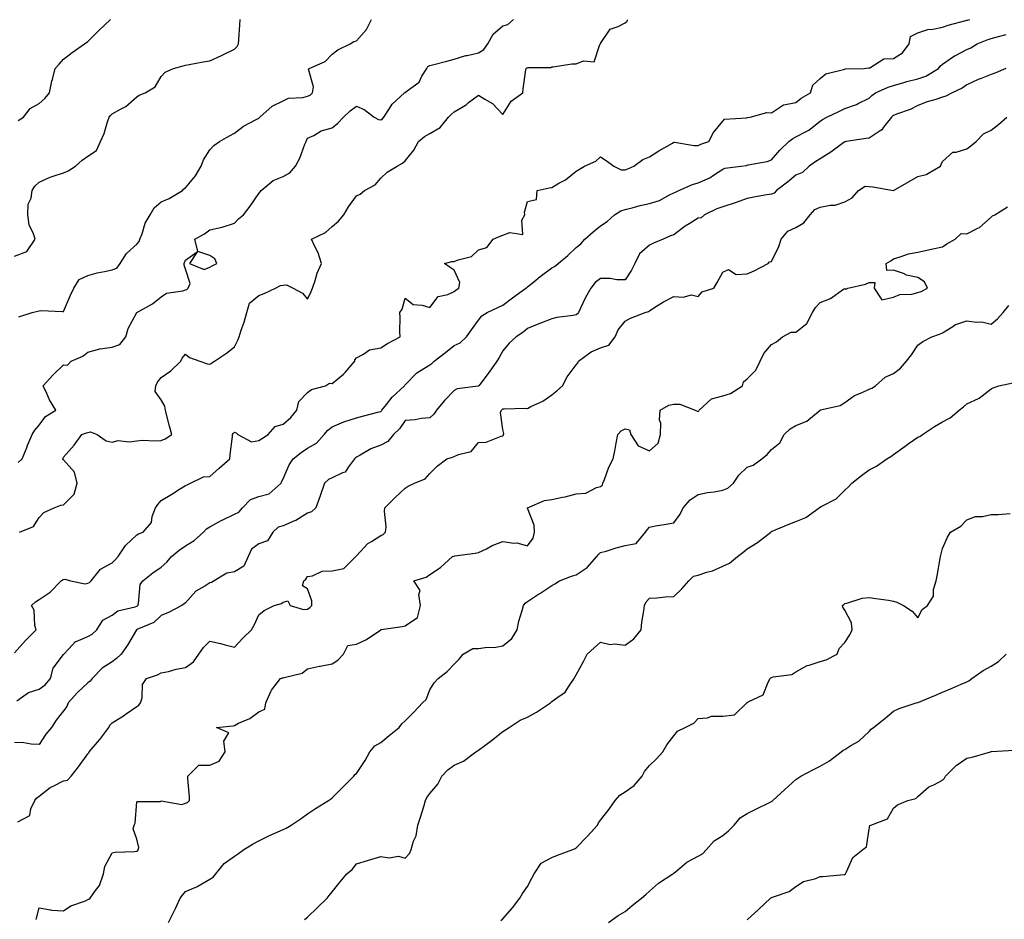
# Model space of a CAD drawing. Units: inches. Extents: x 862883 to 865523, y 7282058 to 7284698.
# Drawn here: x 863150 to 863553, y 7284093 to 7284462 of the extents above; entities that cross this region are included whole.
import ezdxf

# ---------------------------------------------------------------- set-up
doc = ezdxf.new("R2010")
doc.units = ezdxf.units.IN
doc.header["$MEASUREMENT"] = 0
doc.layers.add('Contour_86287282', color=7, linetype='Continuous', true_color=0xc8854a)

msp = doc.modelspace()

# ---------------------------------------------------------------- linework, layer by layer
at = {"layer": 'Contour_86287282'}
for points in [[(863148.05, 7284364.93, 3367), (863153.03, 7284366.94, 3367), (863156.44, 7284371.92, 3367), (863155.83, 7284374.14, 3367), (863153.98, 7284377.85, 3367), (863153.39, 7284381.92, 3367), (863153.65, 7284386.32, 3367), (863154.81, 7284388.68, 3367), (863155.27, 7284391.92, 3367), (863156.35, 7284393.62, 3367), (863158.05, 7284395.34, 3367), (863162.57, 7284397.4, 3367), (863163.85, 7284397.72, 3367), (863168.05, 7284399.17, 3367), (863170.03, 7284399.94, 3367), (863172.94, 7284401.92, 3367), (863175.68, 7284404.28, 3367), (863178.05, 7284405.95, 3367), (863181.63, 7284408.34, 3367), (863183.16, 7284411.92, 3367), (863184.68, 7284415.29, 3367), (863186.12, 7284419.99, 3367), (863186.83, 7284421.92, 3367), (863187.35, 7284422.62, 3367), (863188.05, 7284423.32, 3367), (863191.38, 7284425.25, 3367), (863193.61, 7284426.36, 3367), (863198.05, 7284430.26, 3367), (863199.03, 7284430.93, 3367), (863201.53, 7284431.92, 3367), (863205.65, 7284434.31, 3367), (863208.05, 7284438.55, 3367), (863209.64, 7284440.33, 3367), (863213.13, 7284441.92, 3367), (863217.06, 7284442.92, 3367), (863218.05, 7284443.25, 3367), (863219.59, 7284443.45, 3367), (863225.33, 7284444.64, 3367), (863228.05, 7284444.95, 3367), (863232.78, 7284447.19, 3367), (863233.86, 7284447.73, 3367), (863238.05, 7284449.78, 3367), (863239.14, 7284450.84, 3367), (863239.7, 7284451.92, 3367), (863239.84, 7284453.72, 3367), (863240.23, 7284459.74, 3367), (863240.42, 7284461.92, 3367)], [(863148.05, 7284202.47, 3363), (863152.5, 7284207.47, 3363), (863156.84, 7284211.92, 3363), (863156.37, 7284213.6, 3363), (863156.06, 7284219.93, 3363), (863154.97, 7284221.92, 3363), (863156.59, 7284223.38, 3363), (863158.05, 7284224.38, 3363), (863162.66, 7284227.31, 3363), (863167.15, 7284231.92, 3363), (863167.59, 7284232.38, 3363), (863168.05, 7284232.56, 3363), (863168.71, 7284232.58, 3363), (863170.88, 7284231.92, 3363), (863176.93, 7284230.8, 3363), (863178.05, 7284231.07, 3363), (863178.68, 7284231.3, 3363), (863179.42, 7284231.92, 3363), (863183.21, 7284236.76, 3363), (863188.05, 7284239.4, 3363), (863189.32, 7284240.64, 3363), (863190.42, 7284241.92, 3363), (863193.5, 7284246.47, 3363), (863198.05, 7284250.81, 3363), (863198.78, 7284251.19, 3363), (863200.73, 7284251.92, 3363), (863204.07, 7284255.9, 3363), (863204.4, 7284258.27, 3363), (863205.77, 7284261.92, 3363), (863206.72, 7284263.25, 3363), (863208.05, 7284264.86, 3363), (863212.46, 7284267.52, 3363), (863215.63, 7284269.51, 3363), (863218.05, 7284271, 3363), (863218.67, 7284271.3, 3363), (863220.1, 7284271.92, 3363), (863225.43, 7284274.54, 3363), (863228.05, 7284274.77, 3363), (863231.84, 7284278.13, 3363), (863236.23, 7284281.92, 3363), (863236.3, 7284283.68, 3363), (863237.27, 7284291.14, 3363), (863237.31, 7284291.92, 3363), (863237.58, 7284292.39, 3363), (863238.05, 7284292.85, 3363), (863238.72, 7284292.59, 3363), (863239.51, 7284291.92, 3363), (863245.09, 7284288.96, 3363), (863248.05, 7284289.47, 3363), (863249.53, 7284290.44, 3363), (863251.88, 7284291.92, 3363), (863254.81, 7284295.16, 3363), (863258.05, 7284296.14, 3363), (863261.11, 7284298.86, 3363), (863263.66, 7284301.92, 3363), (863264.49, 7284305.47, 3363), (863268.05, 7284309.11, 3363), (863269.66, 7284310.31, 3363), (863275.33, 7284311.92, 3363), (863277.04, 7284312.94, 3363), (863278.05, 7284312.82, 3363), (863282.79, 7284316.66, 3363), (863283.08, 7284316.89, 3363), (863283.43, 7284317.3, 3363), (863287.42, 7284321.92, 3363), (863287.44, 7284322.53, 3363), (863288.05, 7284323.38, 3363), (863290.9, 7284324.77, 3363), (863293.41, 7284326.56, 3363), (863298.05, 7284327.43, 3363), (863300.71, 7284329.25, 3363), (863305.92, 7284331.92, 3363), (863305.81, 7284334.17, 3363), (863305.97, 7284339.84, 3363), (863305.84, 7284341.92, 3363), (863306.72, 7284343.25, 3363), (863308.05, 7284347.79, 3363), (863311.32, 7284345.19, 3363), (863315.02, 7284344.95, 3363), (863318.05, 7284343.93, 3363), (863321.47, 7284348.5, 3363), (863325.46, 7284349.33, 3363), (863328.05, 7284350.53, 3363), (863328.83, 7284351.15, 3363), (863329.98, 7284351.92, 3363), (863330.35, 7284354.22, 3363), (863328.05, 7284359.2, 3363), (863326.46, 7284360.33, 3363), (863324.1, 7284361.92, 3363), (863327.17, 7284362.8, 3363), (863328.05, 7284362.82, 3363), (863329.66, 7284363.53, 3363), (863335.11, 7284364.86, 3363), (863338.05, 7284367.6, 3363), (863341.39, 7284368.58, 3363), (863344.06, 7284371.92, 3363), (863346.85, 7284373.12, 3363), (863348.05, 7284373.52, 3363), (863350.85, 7284374.72, 3363), (863356.13, 7284373.83, 3363), (863355.8, 7284379.67, 3363), (863356.96, 7284381.92, 3363), (863356.94, 7284383.03, 3363), (863358.05, 7284387.4, 3363), (863361.79, 7284388.18, 3363), (863362.02, 7284391.92, 3363), (863366.95, 7284393.01, 3363), (863368.05, 7284393.09, 3363), (863370.97, 7284394.84, 3363), (863373.68, 7284396.3, 3363), (863378.05, 7284399.85, 3363), (863379.4, 7284400.57, 3363), (863381.52, 7284401.92, 3363), (863386.13, 7284403.84, 3363), (863388.05, 7284405.67, 3363), (863390.29, 7284404.17, 3363), (863393.42, 7284401.92, 3363), (863396.52, 7284400.4, 3363), (863398.05, 7284400.3, 3363), (863399.19, 7284400.78, 3363), (863401.67, 7284401.92, 3363), (863405.36, 7284404.62, 3363), (863408.05, 7284405.73, 3363), (863411.85, 7284408.12, 3363), (863417.45, 7284411.32, 3363), (863418.05, 7284411.68, 3363), (863418.28, 7284411.7, 3363), (863426.39, 7284410.26, 3363), (863428.05, 7284410.36, 3363), (863429.04, 7284410.92, 3363), (863432.43, 7284411.92, 3363), (863434.25, 7284415.72, 3363), (863438.05, 7284420.36, 3363), (863438.85, 7284421.12, 3363), (863447.85, 7284421.71, 3363), (863448.05, 7284421.79, 3363), (863448.14, 7284421.83, 3363), (863449.37, 7284421.92, 3363), (863456.18, 7284423.79, 3363), (863458.05, 7284423.68, 3363), (863462.99, 7284426.98, 3363), (863463.09, 7284426.96, 3363), (863468.05, 7284427.95, 3363), (863470.24, 7284429.73, 3363), (863473.97, 7284431.92, 3363), (863474.93, 7284435.04, 3363), (863478.05, 7284437.81, 3363), (863480.27, 7284439.69, 3363), (863487.54, 7284441.4, 3363), (863488.05, 7284441.63, 3363), (863488.27, 7284441.71, 3363), (863496.07, 7284441.92, 3363), (863497.81, 7284442.15, 3363), (863498.05, 7284442.16, 3363), (863498.32, 7284442.18, 3363), (863504.11, 7284445.86, 3363), (863508.05, 7284445.93, 3363), (863511.68, 7284448.29, 3363), (863514.43, 7284451.92, 3363), (863515, 7284454.98, 3363), (863518.05, 7284456.46, 3363), (863522.11, 7284457.87, 3363), (863524.09, 7284457.96, 3363), (863528.05, 7284458.83, 3363), (863530.35, 7284459.63, 3363), (863537.62, 7284461.49, 3363), (863538.05, 7284461.62, 3363), (863538.27, 7284461.7, 3363), (863539.22, 7284461.92, 3363)], [(863149.44, 7284420.53, 3368), (863151.63, 7284421.92, 3368), (863154.45, 7284425.51, 3368), (863158.05, 7284427.51, 3368), (863160.41, 7284429.56, 3368), (863162.32, 7284431.92, 3368), (863163.31, 7284436.67, 3368), (863163.51, 7284437.39, 3368), (863164.6, 7284441.92, 3368), (863166.26, 7284443.71, 3368), (863168.05, 7284445.69, 3368), (863171.58, 7284448.39, 3368), (863176.7, 7284451.92, 3368), (863178.05, 7284452.9, 3368), (863182.6, 7284457.38, 3368), (863187.26, 7284461.92, 3368)], [(863149.48, 7284280.49, 3365), (863151.11, 7284281.92, 3365), (863153.12, 7284286.85, 3365), (863153.21, 7284287.08, 3365), (863155.16, 7284291.92, 3365), (863156.34, 7284293.63, 3365), (863158.05, 7284295.71, 3365), (863160.66, 7284299.3, 3365), (863164.97, 7284301.92, 3365), (863162.26, 7284306.13, 3365), (863161.2, 7284308.78, 3365), (863159.69, 7284311.92, 3365), (863163.74, 7284316.23, 3365), (863168.05, 7284320.43, 3365), (863169.65, 7284320.32, 3365), (863171.21, 7284321.92, 3365), (863175.94, 7284324.03, 3365), (863178.05, 7284325.72, 3365), (863182.94, 7284327.03, 3365), (863183.13, 7284327, 3365), (863188.05, 7284327.64, 3365), (863191.15, 7284328.82, 3365), (863193.64, 7284331.92, 3365), (863194.57, 7284335.4, 3365), (863198.04, 7284341.91, 3365), (863198.05, 7284341.92, 3365), (863198.06, 7284341.93, 3365), (863204.54, 7284345.44, 3365), (863208.05, 7284348.38, 3365), (863210.2, 7284349.77, 3365), (863216.89, 7284350.77, 3365), (863218.05, 7284351.17, 3365), (863218.64, 7284351.32, 3365), (863219.06, 7284351.92, 3365), (863219.92, 7284353.79, 3365), (863218.05, 7284359.63, 3365), (863217.42, 7284361.29, 3365), (863217.49, 7284361.92, 3365), (863217.61, 7284362.36, 3365), (863218.05, 7284363.29, 3365), (863222.82, 7284366.7, 3365), (863219.7, 7284361.92, 3365), (863225.69, 7284359.56, 3365), (863228.05, 7284360.47, 3365), (863229, 7284360.97, 3365), (863230.82, 7284361.92, 3365), (863230.02, 7284363.89, 3365), (863228.05, 7284365.24, 3365), (863223.07, 7284366.94, 3365), (863221.87, 7284371.92, 3365), (863225.84, 7284374.13, 3365), (863228.05, 7284375.75, 3365), (863233.05, 7284376.92, 3365), (863238.05, 7284378.54, 3365), (863239.74, 7284380.23, 3365), (863241.81, 7284381.92, 3365), (863244.52, 7284385.45, 3365), (863248.05, 7284390.61, 3365), (863248.67, 7284391.3, 3365), (863248.99, 7284391.92, 3365), (863253.98, 7284395.99, 3365), (863258.05, 7284397.68, 3365), (863260.82, 7284399.16, 3365), (863263.09, 7284401.92, 3365), (863264.83, 7284405.14, 3365), (863266.96, 7284410.83, 3365), (863267.43, 7284411.92, 3365), (863267.64, 7284412.33, 3365), (863268.05, 7284413.28, 3365), (863270.62, 7284414.49, 3365), (863273.62, 7284416.35, 3365), (863278.05, 7284417.54, 3365), (863280.46, 7284419.51, 3365), (863282.8, 7284421.92, 3365), (863285.47, 7284424.5, 3365), (863288.05, 7284426.47, 3365), (863291.19, 7284425.05, 3365), (863295.35, 7284421.92, 3365), (863297.1, 7284420.97, 3365), (863298.05, 7284420.84, 3365), (863298.69, 7284421.29, 3365), (863299.24, 7284421.92, 3365), (863301.58, 7284425.46, 3365), (863302.66, 7284427.31, 3365), (863307.76, 7284431.92, 3365), (863307.89, 7284432.08, 3365), (863308.05, 7284432.07, 3365), (863308.86, 7284432.73, 3365), (863313.69, 7284436.28, 3365), (863314.84, 7284438.72, 3365), (863316.82, 7284441.92, 3365), (863317.28, 7284442.68, 3365), (863318.05, 7284443.12, 3365), (863319.68, 7284443.55, 3365), (863325.04, 7284444.93, 3365), (863328.05, 7284445.73, 3365), (863332.79, 7284447.18, 3365), (863333.39, 7284447.26, 3365), (863338.05, 7284448.36, 3365), (863340.29, 7284449.68, 3365), (863341.8, 7284451.92, 3365), (863344.03, 7284455.94, 3365), (863348.05, 7284459.41, 3365), (863350.1, 7284459.87, 3365), (863352.43, 7284461.92, 3365)], [(863149.79, 7284340.18, 3366), (863155.19, 7284341.92, 3366), (863157.56, 7284342.41, 3366), (863158.05, 7284342.63, 3366), (863158.8, 7284342.67, 3366), (863167.65, 7284342.32, 3366), (863168.05, 7284342.35, 3366), (863170.95, 7284349.02, 3366), (863172.29, 7284351.92, 3366), (863174.52, 7284355.46, 3366), (863178.05, 7284357.08, 3366), (863181.87, 7284358.1, 3366), (863184.79, 7284358.67, 3366), (863188.05, 7284359.44, 3366), (863189.94, 7284360.03, 3366), (863191.3, 7284361.92, 3366), (863193.91, 7284366.06, 3366), (863198.05, 7284369.86, 3366), (863199.04, 7284370.93, 3366), (863199.38, 7284371.92, 3366), (863200.26, 7284374.13, 3366), (863201.5, 7284378.47, 3366), (863203.52, 7284381.92, 3366), (863205.17, 7284384.8, 3366), (863208.05, 7284387.22, 3366), (863211.34, 7284388.63, 3366), (863216.78, 7284391.92, 3366), (863217.41, 7284392.55, 3366), (863218.05, 7284393, 3366), (863222.14, 7284397.83, 3366), (863224.49, 7284401.92, 3366), (863225.45, 7284404.52, 3366), (863228.05, 7284408.53, 3366), (863229.67, 7284410.3, 3366), (863231.96, 7284411.92, 3366), (863235.79, 7284414.18, 3366), (863238.05, 7284415.41, 3366), (863241.74, 7284418.23, 3366), (863247.21, 7284421.08, 3366), (863248.05, 7284421.57, 3366), (863248.27, 7284421.7, 3366), (863248.47, 7284421.92, 3366), (863253.56, 7284426.41, 3366), (863258.05, 7284428.67, 3366), (863260.24, 7284429.73, 3366), (863266.15, 7284430.02, 3366), (863268.05, 7284430.52, 3366), (863269.08, 7284430.89, 3366), (863270.02, 7284431.92, 3366), (863270.5, 7284434.37, 3366), (863268.39, 7284441.58, 3366), (863268.66, 7284441.92, 3366), (863275.21, 7284444.75, 3366), (863278.05, 7284447.77, 3366), (863280.49, 7284449.48, 3366), (863285.41, 7284451.92, 3366), (863286.97, 7284453, 3366), (863288.05, 7284453.25, 3366), (863292.14, 7284457.83, 3366), (863294.2, 7284461.92, 3366)], [(863149.99, 7284251.92, 3364), (863155.78, 7284254.2, 3364), (863158.05, 7284257.96, 3364), (863160.02, 7284259.96, 3364), (863164.2, 7284261.92, 3364), (863166.97, 7284263, 3364), (863168.05, 7284263.09, 3364), (863172.46, 7284267.51, 3364), (863173.64, 7284271.92, 3364), (863172.55, 7284276.42, 3364), (863168.05, 7284281.53, 3364), (863167.84, 7284281.71, 3364), (863167.85, 7284281.92, 3364), (863167.89, 7284282.08, 3364), (863168.05, 7284282.64, 3364), (863172.42, 7284287.55, 3364), (863175.54, 7284291.92, 3364), (863177.44, 7284292.54, 3364), (863178.05, 7284292.75, 3364), (863179.09, 7284292.96, 3364), (863181.79, 7284291.92, 3364), (863185.52, 7284289.39, 3364), (863188.05, 7284288.82, 3364), (863190.49, 7284289.48, 3364), (863195.02, 7284288.89, 3364), (863198.05, 7284289.31, 3364), (863200.43, 7284289.54, 3364), (863205.46, 7284289.33, 3364), (863208.05, 7284289.52, 3364), (863209.77, 7284290.2, 3364), (863212.4, 7284291.92, 3364), (863211.49, 7284295.36, 3364), (863210.42, 7284299.55, 3364), (863209.8, 7284301.92, 3364), (863209.6, 7284303.46, 3364), (863208.05, 7284306.07, 3364), (863205.67, 7284309.54, 3364), (863205.87, 7284311.92, 3364), (863206.62, 7284313.36, 3364), (863208.05, 7284315.26, 3364), (863211.97, 7284318, 3364), (863216.07, 7284321.92, 3364), (863216.72, 7284323.26, 3364), (863218.05, 7284324.78, 3364), (863219.62, 7284323.49, 3364), (863223.9, 7284321.92, 3364), (863227.04, 7284320.9, 3364), (863228.05, 7284320.75, 3364), (863228.76, 7284321.22, 3364), (863229.95, 7284321.92, 3364), (863234.77, 7284325.2, 3364), (863238.05, 7284327.85, 3364), (863239.42, 7284330.55, 3364), (863239.95, 7284331.92, 3364), (863240.86, 7284334.73, 3364), (863242.05, 7284337.92, 3364), (863243.17, 7284341.92, 3364), (863244.26, 7284345.71, 3364), (863248.05, 7284348.92, 3364), (863250.31, 7284349.66, 3364), (863254.91, 7284351.92, 3364), (863256.96, 7284353.01, 3364), (863258.05, 7284353.08, 3364), (863259.37, 7284353.25, 3364), (863262.13, 7284351.92, 3364), (863265.94, 7284349.8, 3364), (863268.05, 7284347.31, 3364), (863269.53, 7284350.45, 3364), (863270.05, 7284351.92, 3364), (863271.11, 7284354.99, 3364), (863271.9, 7284358.07, 3364), (863273.68, 7284361.92, 3364), (863272.43, 7284366.3, 3364), (863270.81, 7284369.16, 3364), (863269.59, 7284371.92, 3364), (863275.35, 7284374.63, 3364), (863278.05, 7284377.2, 3364), (863280.68, 7284379.29, 3364), (863282.92, 7284381.92, 3364), (863284.77, 7284385.19, 3364), (863288.05, 7284389.68, 3364), (863289.55, 7284390.42, 3364), (863291.28, 7284391.92, 3364), (863295.77, 7284394.2, 3364), (863298.05, 7284396.9, 3364), (863300.58, 7284399.39, 3364), (863304.75, 7284401.92, 3364), (863306.94, 7284403.03, 3364), (863308.05, 7284404.06, 3364), (863311.51, 7284408.46, 3364), (863313.53, 7284411.92, 3364), (863315.96, 7284414.01, 3364), (863318.05, 7284415.26, 3364), (863322.3, 7284417.67, 3364), (863325.72, 7284421.92, 3364), (863326.87, 7284423.09, 3364), (863328.05, 7284424.1, 3364), (863332.94, 7284427.03, 3364), (863334.01, 7284427.88, 3364), (863338.05, 7284430.97, 3364), (863340.68, 7284429.29, 3364), (863343.74, 7284427.6, 3364), (863348.05, 7284423.09, 3364), (863351.47, 7284428.5, 3364), (863356.14, 7284431.92, 3364), (863356.37, 7284433.6, 3364), (863357.44, 7284441.3, 3364), (863357.52, 7284441.92, 3364), (863357.86, 7284442.11, 3364), (863358.05, 7284442.13, 3364), (863358.35, 7284442.22, 3364), (863367.73, 7284442.24, 3364), (863368.05, 7284442.49, 3364), (863368.62, 7284442.5, 3364), (863376.23, 7284443.75, 3364), (863378.05, 7284443.78, 3364), (863381.07, 7284444.95, 3364), (863385.4, 7284444.57, 3364), (863387.8, 7284451.68, 3364), (863387.97, 7284451.92, 3364), (863388.02, 7284451.95, 3364), (863388.05, 7284452.18, 3364), (863391.92, 7284458.05, 3364), (863395.22, 7284459.09, 3364), (863398.05, 7284460.6, 3364), (863398.79, 7284461.19, 3364), (863399.2, 7284461.92, 3364)], [(863148.97, 7284182.84, 3362), (863153.71, 7284186.26, 3362), (863158.05, 7284187.56, 3362), (863160.61, 7284189.35, 3362), (863162.71, 7284191.92, 3362), (863163.85, 7284196.12, 3362), (863168.05, 7284201.8, 3362), (863168.1, 7284201.86, 3362), (863168.15, 7284201.92, 3362), (863170.24, 7284204.11, 3362), (863172.93, 7284207.04, 3362), (863173.21, 7284207.09, 3362), (863178.05, 7284209.15, 3362), (863179.8, 7284210.17, 3362), (863181.7, 7284211.92, 3362), (863184.12, 7284215.85, 3362), (863188.05, 7284217.96, 3362), (863190.31, 7284219.66, 3362), (863197.38, 7284221.25, 3362), (863198.05, 7284221.52, 3362), (863198.31, 7284221.67, 3362), (863198.57, 7284221.92, 3362), (863198.81, 7284222.68, 3362), (863199.52, 7284230.46, 3362), (863200.49, 7284231.92, 3362), (863204.69, 7284235.28, 3362), (863208.05, 7284237.58, 3362), (863210.42, 7284239.56, 3362), (863212.27, 7284241.92, 3362), (863215.46, 7284244.51, 3362), (863218.05, 7284246.32, 3362), (863221.52, 7284248.44, 3362), (863225.42, 7284251.92, 3362), (863226.64, 7284253.33, 3362), (863228.05, 7284254.12, 3362), (863232.92, 7284256.78, 3362), (863233.09, 7284256.88, 3362), (863238.05, 7284259.25, 3362), (863239.81, 7284260.16, 3362), (863241.32, 7284261.92, 3362), (863244.62, 7284265.35, 3362), (863248.05, 7284266.57, 3362), (863252.33, 7284267.64, 3362), (863257.17, 7284271.92, 3362), (863257.4, 7284272.57, 3362), (863258.05, 7284273.76, 3362), (863260.52, 7284279.45, 3362), (863262.07, 7284281.92, 3362), (863265.41, 7284284.57, 3362), (863268.05, 7284286.3, 3362), (863271.66, 7284288.31, 3362), (863274.84, 7284291.92, 3362), (863276.31, 7284293.66, 3362), (863278.05, 7284295.05, 3362), (863282.89, 7284297.09, 3362), (863283.32, 7284297.19, 3362), (863288.05, 7284298.77, 3362), (863290.54, 7284299.43, 3362), (863297.36, 7284301.24, 3362), (863298.05, 7284301.41, 3362), (863298.31, 7284301.66, 3362), (863298.5, 7284301.92, 3362), (863300.35, 7284304.21, 3362), (863302.71, 7284307.26, 3362), (863307.79, 7284311.92, 3362), (863307.87, 7284312.1, 3362), (863308.05, 7284312.28, 3362), (863312.81, 7284317.15, 3362), (863313.94, 7284317.81, 3362), (863318.05, 7284320.51, 3362), (863318.92, 7284321.05, 3362), (863319.93, 7284321.92, 3362), (863324.49, 7284325.48, 3362), (863328.05, 7284328.39, 3362), (863330.48, 7284329.49, 3362), (863333.18, 7284331.92, 3362), (863335.22, 7284334.75, 3362), (863338.05, 7284338.73, 3362), (863339.4, 7284340.57, 3362), (863341.56, 7284341.92, 3362), (863345.95, 7284344.02, 3362), (863348.05, 7284344.96, 3362), (863352, 7284347.96, 3362), (863357.45, 7284351.92, 3362), (863357.77, 7284352.19, 3362), (863358.05, 7284352.4, 3362), (863360.65, 7284354.53, 3362), (863363.28, 7284356.7, 3362), (863368.05, 7284360.24, 3362), (863369.23, 7284360.74, 3362), (863370.62, 7284361.92, 3362), (863374.66, 7284365.31, 3362), (863378.05, 7284368.49, 3362), (863379.93, 7284370.04, 3362), (863381.55, 7284371.92, 3362), (863385.05, 7284374.93, 3362), (863388.05, 7284377.47, 3362), (863390.72, 7284379.25, 3362), (863393.72, 7284381.92, 3362), (863396.37, 7284383.6, 3362), (863398.05, 7284384.14, 3362), (863400.97, 7284384.84, 3362), (863404.25, 7284385.73, 3362), (863408.05, 7284386.58, 3362), (863412.12, 7284387.85, 3362), (863416.22, 7284390.08, 3362), (863418.05, 7284390.91, 3362), (863418.71, 7284391.26, 3362), (863420.16, 7284391.92, 3362), (863425.64, 7284394.32, 3362), (863428.05, 7284395.05, 3362), (863432.85, 7284397.13, 3362), (863434.29, 7284398.16, 3362), (863438.05, 7284400.61, 3362), (863438.96, 7284401.01, 3362), (863445.54, 7284401.92, 3362), (863447.79, 7284402.18, 3362), (863448.05, 7284402.24, 3362), (863448.51, 7284402.38, 3362), (863456.24, 7284403.74, 3362), (863458.05, 7284404.44, 3362), (863461.5, 7284408.47, 3362), (863465.11, 7284411.92, 3362), (863466.8, 7284413.17, 3362), (863468.05, 7284413.82, 3362), (863472.23, 7284416.1, 3362), (863473.35, 7284416.63, 3362), (863478.05, 7284420.25, 3362), (863478.99, 7284420.97, 3362), (863480.72, 7284421.92, 3362), (863485.68, 7284424.29, 3362), (863488.05, 7284425.45, 3362), (863492.91, 7284427.07, 3362), (863493.61, 7284427.48, 3362), (863498.05, 7284429.67, 3362), (863499.12, 7284430.85, 3362), (863500.64, 7284431.92, 3362), (863505.77, 7284434.2, 3362), (863508.05, 7284434.93, 3362), (863512.22, 7284436.09, 3362), (863513.48, 7284436.49, 3362), (863518.05, 7284437.61, 3362), (863521.28, 7284438.69, 3362), (863526.47, 7284441.92, 3362), (863527.11, 7284442.86, 3362), (863528.05, 7284443.6, 3362), (863532.94, 7284447.03, 3362), (863533.35, 7284447.22, 3362), (863538.05, 7284449.7, 3362), (863539.63, 7284450.34, 3362), (863542.32, 7284451.92, 3362), (863546.35, 7284453.62, 3362), (863548.05, 7284454.13, 3362), (863551.07, 7284454.95, 3362), (863554.14, 7284455.83, 3362)], [(863554, 7284441.92, 3361), (863549.9, 7284440.07, 3361), (863548.05, 7284439.36, 3361), (863543.88, 7284437.75, 3361), (863542.63, 7284437.34, 3361), (863538.05, 7284435.16, 3361), (863536.13, 7284433.83, 3361), (863532.05, 7284431.92, 3361), (863529.43, 7284430.54, 3361), (863528.05, 7284430.1, 3361), (863525.32, 7284429.2, 3361), (863521.78, 7284428.19, 3361), (863518.05, 7284426.75, 3361), (863514.82, 7284425.14, 3361), (863509.3, 7284423.17, 3361), (863508.05, 7284422.65, 3361), (863507.63, 7284422.34, 3361), (863507.24, 7284421.92, 3361), (863503.97, 7284417.84, 3361), (863503.2, 7284416.77, 3361), (863502.54, 7284416.4, 3361), (863498.05, 7284413.39, 3361), (863496.78, 7284413.19, 3361), (863488.67, 7284411.92, 3361), (863488.19, 7284411.78, 3361), (863488.05, 7284411.81, 3361), (863487.65, 7284411.52, 3361), (863482.38, 7284407.58, 3361), (863478.05, 7284404.84, 3361), (863476.14, 7284403.83, 3361), (863473.41, 7284401.92, 3361), (863470.71, 7284399.26, 3361), (863468.05, 7284398.23, 3361), (863464.65, 7284395.32, 3361), (863460.07, 7284391.92, 3361), (863459.12, 7284390.85, 3361), (863458.05, 7284390.39, 3361), (863456.18, 7284390.05, 3361), (863450.81, 7284389.16, 3361), (863448.05, 7284388.65, 3361), (863443.2, 7284386.77, 3361), (863442.8, 7284386.68, 3361), (863438.05, 7284385.18, 3361), (863435.61, 7284384.36, 3361), (863430.55, 7284381.92, 3361), (863429.25, 7284380.72, 3361), (863428.05, 7284380.52, 3361), (863424.34, 7284378.21, 3361), (863422.72, 7284377.25, 3361), (863418.05, 7284373.72, 3361), (863416.71, 7284373.27, 3361), (863413.65, 7284371.92, 3361), (863409.69, 7284370.28, 3361), (863408.05, 7284369.55, 3361), (863404.05, 7284365.92, 3361), (863402.05, 7284361.92, 3361), (863400.65, 7284359.31, 3361), (863398.05, 7284355.27, 3361), (863394.74, 7284355.23, 3361), (863391.94, 7284355.81, 3361), (863388.05, 7284355.78, 3361), (863385.82, 7284354.16, 3361), (863384.01, 7284351.92, 3361), (863381.89, 7284348.08, 3361), (863379.84, 7284343.72, 3361), (863378.95, 7284341.92, 3361), (863378.64, 7284341.32, 3361), (863378.05, 7284340.91, 3361), (863376.81, 7284340.68, 3361), (863370.17, 7284339.8, 3361), (863368.05, 7284339.36, 3361), (863363.8, 7284337.66, 3361), (863362.72, 7284337.25, 3361), (863358.05, 7284335.29, 3361), (863356.24, 7284333.73, 3361), (863353.52, 7284331.92, 3361), (863350.6, 7284329.37, 3361), (863348.05, 7284326.18, 3361), (863346.46, 7284323.5, 3361), (863345.55, 7284321.92, 3361), (863342.47, 7284317.5, 3361), (863338.57, 7284312.44, 3361), (863338.18, 7284311.92, 3361), (863338.05, 7284311.8, 3361), (863337.89, 7284311.75, 3361), (863329.37, 7284310.59, 3361), (863328.05, 7284309.91, 3361), (863324.11, 7284305.87, 3361), (863320.89, 7284301.92, 3361), (863319.74, 7284300.23, 3361), (863318.05, 7284298.72, 3361), (863314.56, 7284298.43, 3361), (863312.09, 7284297.88, 3361), (863308.05, 7284297.63, 3361), (863305.71, 7284294.25, 3361), (863303.21, 7284291.92, 3361), (863300.96, 7284289.01, 3361), (863298.05, 7284287.61, 3361), (863293.98, 7284285.98, 3361), (863289.64, 7284283.51, 3361), (863288.05, 7284282.7, 3361), (863287.62, 7284282.35, 3361), (863287.29, 7284281.92, 3361), (863284.78, 7284278.65, 3361), (863283.49, 7284276.48, 3361), (863282.4, 7284276.28, 3361), (863278.05, 7284274.19, 3361), (863276.55, 7284273.42, 3361), (863274.9, 7284271.92, 3361), (863273.33, 7284267.19, 3361), (863273.2, 7284266.77, 3361), (863271.45, 7284261.92, 3361), (863269.69, 7284260.28, 3361), (863268.05, 7284259.69, 3361), (863263.22, 7284256.75, 3361), (863262.68, 7284256.55, 3361), (863258.05, 7284254.43, 3361), (863256.04, 7284253.92, 3361), (863253.77, 7284251.92, 3361), (863251.57, 7284248.4, 3361), (863248.05, 7284247.17, 3361), (863245.01, 7284244.96, 3361), (863243.67, 7284241.92, 3361), (863241.93, 7284238.04, 3361), (863238.05, 7284235.59, 3361), (863234.93, 7284235.05, 3361), (863229.79, 7284231.92, 3361), (863228.71, 7284231.27, 3361), (863228.05, 7284231.19, 3361), (863225.9, 7284229.76, 3361), (863222.27, 7284227.7, 3361), (863218.05, 7284222.94, 3361), (863217.46, 7284222.51, 3361), (863216.53, 7284221.92, 3361), (863211.03, 7284218.94, 3361), (863208.05, 7284217.8, 3361), (863205.12, 7284214.85, 3361), (863198.1, 7284211.97, 3361), (863198.05, 7284211.94, 3361), (863198.03, 7284211.94, 3361), (863198.02, 7284211.92, 3361), (863197.96, 7284211.83, 3361), (863194.33, 7284205.64, 3361), (863191.68, 7284201.92, 3361), (863189.8, 7284200.16, 3361), (863188.05, 7284198.77, 3361), (863183.85, 7284196.12, 3361), (863179.76, 7284191.92, 3361), (863179.04, 7284190.92, 3361), (863178.05, 7284190.23, 3361), (863173.77, 7284186.21, 3361), (863169.97, 7284181.92, 3361), (863169.43, 7284180.54, 3361), (863168.05, 7284178.75, 3361), (863165.05, 7284174.93, 3361), (863163.14, 7284171.92, 3361), (863160.89, 7284169.08, 3361), (863158.05, 7284164.93, 3361), (863154.88, 7284165.09, 3361), (863151.77, 7284165.63, 3361), (863148.05, 7284165.79, 3361)], [(863149.32, 7284133.19, 3360), (863154.22, 7284135.75, 3360), (863154.66, 7284138.53, 3360), (863156.26, 7284141.92, 3360), (863157.06, 7284142.91, 3360), (863158.05, 7284143.68, 3360), (863162.63, 7284147.35, 3360), (863164.09, 7284147.96, 3360), (863168.05, 7284150.03, 3360), (863169.66, 7284150.31, 3360), (863171.23, 7284151.92, 3360), (863174.18, 7284155.79, 3360), (863178.05, 7284161.03, 3360), (863178.42, 7284161.55, 3360), (863178.55, 7284161.92, 3360), (863181.98, 7284165.85, 3360), (863182.98, 7284166.99, 3360), (863186.65, 7284171.92, 3360), (863187.1, 7284172.87, 3360), (863188.05, 7284173.8, 3360), (863192.99, 7284176.98, 3360), (863193.37, 7284177.24, 3360), (863198.05, 7284180.42, 3360), (863198.97, 7284181, 3360), (863199.56, 7284181.92, 3360), (863200.22, 7284184.09, 3360), (863200.45, 7284189.52, 3360), (863202.05, 7284191.92, 3360), (863206.57, 7284193.4, 3360), (863208.05, 7284194.25, 3360), (863211, 7284194.87, 3360), (863214.26, 7284195.71, 3360), (863218.05, 7284196.41, 3360), (863221.26, 7284198.71, 3360), (863223.47, 7284201.92, 3360), (863225.35, 7284204.62, 3360), (863228.05, 7284207.19, 3360), (863232.41, 7284206.29, 3360), (863234.27, 7284205.7, 3360), (863238.05, 7284204.76, 3360), (863241.53, 7284208.44, 3360), (863245.04, 7284211.92, 3360), (863246.13, 7284213.83, 3360), (863248.05, 7284218.06, 3360), (863250.2, 7284219.76, 3360), (863254.36, 7284221.92, 3360), (863257.34, 7284222.63, 3360), (863258.05, 7284223.29, 3360), (863259.94, 7284223.8, 3360), (863260.96, 7284221.92, 3360), (863266.31, 7284220.18, 3360), (863268.05, 7284220.31, 3360), (863268.92, 7284221.05, 3360), (863269.75, 7284221.92, 3360), (863269.83, 7284223.71, 3360), (863268.05, 7284228.75, 3360), (863266.02, 7284229.89, 3360), (863266.53, 7284231.92, 3360), (863267.38, 7284232.58, 3360), (863268.05, 7284233.79, 3360), (863270.08, 7284233.95, 3360), (863274.01, 7284235.96, 3360), (863278.05, 7284236.09, 3360), (863282.91, 7284237.07, 3360), (863287.78, 7284241.92, 3360), (863287.87, 7284242.11, 3360), (863288.05, 7284242.25, 3360), (863292.69, 7284247.28, 3360), (863294.22, 7284248.09, 3360), (863298.05, 7284250.5, 3360), (863298.99, 7284250.98, 3360), (863300.01, 7284251.92, 3360), (863300.19, 7284254.06, 3360), (863299.53, 7284260.45, 3360), (863299.72, 7284261.92, 3360), (863303.89, 7284266.08, 3360), (863308.05, 7284269.93, 3360), (863309.26, 7284270.71, 3360), (863311.87, 7284271.92, 3360), (863316.25, 7284273.73, 3360), (863318.05, 7284275.89, 3360), (863321.09, 7284278.88, 3360), (863325.1, 7284281.92, 3360), (863327.34, 7284282.63, 3360), (863328.05, 7284282.89, 3360), (863329.87, 7284283.74, 3360), (863335.07, 7284284.9, 3360), (863338.05, 7284288.59, 3360), (863341.16, 7284288.8, 3360), (863347.36, 7284291.23, 3360), (863348.05, 7284291.31, 3360), (863348.3, 7284291.68, 3360), (863348.29, 7284291.92, 3360), (863348.43, 7284292.29, 3360), (863348.05, 7284293.96, 3360), (863347.07, 7284300.94, 3360), (863347.41, 7284301.92, 3360), (863347.77, 7284302.2, 3360), (863348.05, 7284302.49, 3360), (863348.56, 7284302.43, 3360), (863357.27, 7284302.7, 3360), (863358.05, 7284302.63, 3360), (863359.53, 7284303.4, 3360), (863364.43, 7284305.54, 3360), (863368.05, 7284308.21, 3360), (863370.11, 7284309.86, 3360), (863372.45, 7284311.92, 3360), (863374.37, 7284315.6, 3360), (863378.05, 7284320.4, 3360), (863378.76, 7284321.22, 3360), (863379, 7284321.92, 3360), (863384.23, 7284325.74, 3360), (863388.05, 7284327.39, 3360), (863391.42, 7284328.55, 3360), (863394.07, 7284331.92, 3360), (863395.22, 7284334.75, 3360), (863398.05, 7284338.42, 3360), (863400.31, 7284339.65, 3360), (863406.29, 7284341.92, 3360), (863407.71, 7284342.26, 3360), (863408.05, 7284342.65, 3360), (863409.9, 7284343.78, 3360), (863413.76, 7284346.22, 3360), (863418.05, 7284348.47, 3360), (863421.85, 7284348.12, 3360), (863425.28, 7284349.15, 3360), (863428.05, 7284348.49, 3360), (863429.61, 7284350.37, 3360), (863434.39, 7284351.92, 3360), (863435.73, 7284354.23, 3360), (863438.05, 7284358.41, 3360), (863440.49, 7284359.48, 3360), (863443.61, 7284357.48, 3360), (863448.05, 7284357.76, 3360), (863450.99, 7284358.98, 3360), (863456.7, 7284361.92, 3360), (863457.25, 7284362.72, 3360), (863458.05, 7284362.84, 3360), (863460.99, 7284368.98, 3360), (863461.95, 7284371.92, 3360), (863464.74, 7284375.23, 3360), (863468.05, 7284376.72, 3360), (863471.33, 7284378.64, 3360), (863473.84, 7284381.92, 3360), (863475.81, 7284384.16, 3360), (863478.05, 7284385.1, 3360), (863482.04, 7284385.91, 3360), (863484.14, 7284385.83, 3360), (863488.05, 7284387.3, 3360), (863491.04, 7284388.93, 3360), (863493.63, 7284391.92, 3360), (863496.35, 7284393.62, 3360), (863498.05, 7284393.57, 3360), (863499.58, 7284393.45, 3360), (863507.97, 7284391.92, 3360), (863508.02, 7284391.89, 3360), (863508.05, 7284391.89, 3360), (863508.07, 7284391.9, 3360), (863508.08, 7284391.92, 3360), (863514.44, 7284395.52, 3360), (863518.05, 7284397.66, 3360), (863521.46, 7284398.51, 3360), (863527.24, 7284401.92, 3360), (863527.5, 7284402.48, 3360), (863528.05, 7284403.83, 3360), (863532.37, 7284407.6, 3360), (863533.73, 7284407.59, 3360), (863538.05, 7284408.96, 3360), (863539.74, 7284410.23, 3360), (863541.81, 7284411.92, 3360), (863544.86, 7284415.1, 3360), (863548.05, 7284416.63, 3360), (863551.09, 7284418.87, 3360), (863554.44, 7284421.92, 3360)], [(863156.82, 7284093.15, 3359), (863158.05, 7284097.99, 3359), (863162.73, 7284097.23, 3359), (863163.11, 7284096.98, 3359), (863168.05, 7284096.77, 3359), (863171.13, 7284098.84, 3359), (863177.05, 7284100.91, 3359), (863178.05, 7284101.37, 3359), (863178.47, 7284101.5, 3359), (863179.02, 7284101.92, 3359), (863181.19, 7284105.06, 3359), (863182.84, 7284107.13, 3359), (863184.44, 7284111.92, 3359), (863185.05, 7284114.92, 3359), (863188.05, 7284120.46, 3359), (863189.16, 7284120.81, 3359), (863197.14, 7284121.01, 3359), (863198.05, 7284121.2, 3359), (863198.48, 7284121.49, 3359), (863198.64, 7284121.92, 3359), (863198.9, 7284122.77, 3359), (863198.05, 7284126.07, 3359), (863196.53, 7284130.41, 3359), (863197, 7284131.92, 3359), (863197.35, 7284132.61, 3359), (863198.05, 7284141.38, 3359), (863198.39, 7284141.58, 3359), (863207.75, 7284141.62, 3359), (863208.05, 7284141.71, 3359), (863208.11, 7284141.86, 3359), (863216.47, 7284140.35, 3359), (863218.05, 7284140.88, 3359), (863218.85, 7284141.12, 3359), (863219.66, 7284141.92, 3359), (863219.65, 7284143.52, 3359), (863218.94, 7284151.03, 3359), (863218.93, 7284151.92, 3359), (863223.5, 7284156.46, 3359), (863228.05, 7284156.4, 3359), (863231.84, 7284158.13, 3359), (863234.34, 7284161.92, 3359), (863233.71, 7284166.26, 3359), (863235.79, 7284169.66, 3359), (863230.69, 7284171.92, 3359), (863237.36, 7284172.61, 3359), (863238.05, 7284172.76, 3359), (863239.77, 7284173.64, 3359), (863244.36, 7284175.61, 3359), (863248.05, 7284178.24, 3359), (863250.57, 7284179.4, 3359), (863250.94, 7284181.92, 3359), (863253.07, 7284186.9, 3359), (863253.29, 7284187.15, 3359), (863256.95, 7284191.92, 3359), (863257.79, 7284192.17, 3359), (863258.05, 7284192.16, 3359), (863258.47, 7284192.34, 3359), (863265.81, 7284194.16, 3359), (863268.05, 7284195.91, 3359), (863272.96, 7284197.02, 3359), (863273.17, 7284197.05, 3359), (863278.05, 7284197.99, 3359), (863280.49, 7284199.48, 3359), (863282.79, 7284201.92, 3359), (863284.49, 7284205.48, 3359), (863288.05, 7284206.06, 3359), (863292.11, 7284207.86, 3359), (863297.98, 7284211.92, 3359), (863298.01, 7284211.96, 3359), (863298.05, 7284212, 3359), (863298.15, 7284212.02, 3359), (863306.78, 7284213.19, 3359), (863308.05, 7284213.47, 3359), (863313.02, 7284216.89, 3359), (863313.08, 7284216.89, 3359), (863313.06, 7284216.93, 3359), (863314.28, 7284221.92, 3359), (863313.56, 7284226.41, 3359), (863314.09, 7284227.96, 3359), (863311.59, 7284231.92, 3359), (863316.55, 7284233.42, 3359), (863318.05, 7284234.62, 3359), (863322.54, 7284237.43, 3359), (863327.39, 7284241.92, 3359), (863327.88, 7284242.1, 3359), (863328.05, 7284242.13, 3359), (863328.31, 7284242.18, 3359), (863336.69, 7284243.29, 3359), (863338.05, 7284243.55, 3359), (863341.25, 7284245.11, 3359), (863343.57, 7284246.4, 3359), (863348.05, 7284248.11, 3359), (863352.55, 7284247.43, 3359), (863353.72, 7284247.58, 3359), (863358.05, 7284246.26, 3359), (863360.46, 7284249.51, 3359), (863361.04, 7284251.92, 3359), (863360.9, 7284254.76, 3359), (863358.17, 7284261.8, 3359), (863358.16, 7284261.92, 3359), (863365.05, 7284264.92, 3359), (863368.05, 7284265.34, 3359), (863372.4, 7284266.27, 3359), (863373.54, 7284266.43, 3359), (863378.05, 7284267.58, 3359), (863382.06, 7284267.91, 3359), (863386.36, 7284270.23, 3359), (863388.05, 7284270.57, 3359), (863388.81, 7284271.16, 3359), (863388.98, 7284271.92, 3359), (863389.65, 7284273.52, 3359), (863391.47, 7284278.5, 3359), (863393.22, 7284281.92, 3359), (863394.02, 7284285.94, 3359), (863394.45, 7284288.33, 3359), (863395.16, 7284291.92, 3359), (863396.53, 7284293.44, 3359), (863398.05, 7284294.29, 3359), (863399.94, 7284293.8, 3359), (863400.4, 7284291.92, 3359), (863403.41, 7284287.28, 3359), (863408.05, 7284285.28, 3359), (863411.62, 7284288.36, 3359), (863412.62, 7284291.92, 3359), (863412.73, 7284296.6, 3359), (863412.24, 7284297.73, 3359), (863412.51, 7284301.92, 3359), (863415.99, 7284303.98, 3359), (863418.05, 7284304.3, 3359), (863420.44, 7284304.31, 3359), (863426.8, 7284301.92, 3359), (863427.59, 7284301.46, 3359), (863428.05, 7284301.29, 3359), (863428.31, 7284301.66, 3359), (863428.45, 7284301.92, 3359), (863433.44, 7284306.53, 3359), (863438.05, 7284307.76, 3359), (863441.32, 7284308.65, 3359), (863446.15, 7284311.92, 3359), (863446.54, 7284313.43, 3359), (863448.05, 7284314.79, 3359), (863451.64, 7284318.33, 3359), (863453.37, 7284321.92, 3359), (863454.91, 7284325.05, 3359), (863458.05, 7284328.76, 3359), (863460.11, 7284329.86, 3359), (863462.61, 7284331.92, 3359), (863466.08, 7284333.88, 3359), (863468.05, 7284333.84, 3359), (863472.52, 7284337.45, 3359), (863474.88, 7284341.92, 3359), (863476.04, 7284343.93, 3359), (863478.05, 7284345.97, 3359), (863482.28, 7284347.69, 3359), (863487.54, 7284351.41, 3359), (863488.05, 7284351.73, 3359), (863488.53, 7284351.44, 3359), (863489.34, 7284351.92, 3359), (863496.51, 7284353.45, 3359), (863498.05, 7284354.24, 3359), (863500.33, 7284354.2, 3359), (863500.07, 7284351.92, 3359), (863503.28, 7284347.14, 3359), (863508.05, 7284348.2, 3359), (863510.66, 7284349.31, 3359), (863515.58, 7284349.45, 3359), (863518.05, 7284350.05, 3359), (863519.4, 7284350.57, 3359), (863521.94, 7284351.92, 3359), (863520.65, 7284354.53, 3359), (863518.05, 7284356.26, 3359), (863513.4, 7284357.26, 3359), (863512.11, 7284357.86, 3359), (863508.05, 7284359.19, 3359), (863505.28, 7284359.15, 3359), (863504.95, 7284361.92, 3359), (863506.92, 7284363.05, 3359), (863508.05, 7284363.94, 3359), (863510.78, 7284364.65, 3359), (863514.1, 7284365.88, 3359), (863518.05, 7284366.64, 3359), (863522.42, 7284367.55, 3359), (863524.09, 7284367.96, 3359), (863528.05, 7284368.83, 3359), (863529.91, 7284370.05, 3359), (863533.33, 7284371.92, 3359), (863535.69, 7284374.28, 3359), (863538.05, 7284374.2, 3359), (863542.56, 7284376.43, 3359), (863543.28, 7284376.69, 3359), (863548.05, 7284380.96, 3359), (863548.52, 7284381.45, 3359), (863549.55, 7284381.92, 3359), (863554.77, 7284385.2, 3359)], [(863211, 7284091.92, 3358), (863213.39, 7284096.58, 3358), (863213.89, 7284097.76, 3358), (863215.79, 7284101.92, 3358), (863216.75, 7284103.23, 3358), (863218.05, 7284104.72, 3358), (863222.92, 7284106.78, 3358), (863223.12, 7284106.85, 3358), (863228.05, 7284109.78, 3358), (863229.38, 7284110.59, 3358), (863230.44, 7284111.92, 3358), (863233.88, 7284116.09, 3358), (863238.05, 7284119.22, 3358), (863239.71, 7284120.26, 3358), (863241.99, 7284121.92, 3358), (863245.81, 7284124.16, 3358), (863248.05, 7284125.5, 3358), (863252.38, 7284127.58, 3358), (863254.68, 7284128.55, 3358), (863258.05, 7284130.04, 3358), (863259.32, 7284130.65, 3358), (863261.25, 7284131.92, 3358), (863265.41, 7284134.56, 3358), (863268.05, 7284136.51, 3358), (863271.23, 7284138.74, 3358), (863276.63, 7284141.92, 3358), (863277.45, 7284142.52, 3358), (863278.05, 7284143.04, 3358), (863282.49, 7284147.49, 3358), (863287.01, 7284151.92, 3358), (863287.4, 7284152.56, 3358), (863288.05, 7284152.97, 3358), (863291.58, 7284158.38, 3358), (863293.51, 7284161.92, 3358), (863295.62, 7284164.35, 3358), (863298.05, 7284165.75, 3358), (863301.43, 7284168.54, 3358), (863305.53, 7284171.92, 3358), (863306.59, 7284173.38, 3358), (863308.05, 7284174.63, 3358), (863311.67, 7284178.31, 3358), (863315.12, 7284181.92, 3358), (863316.59, 7284183.38, 3358), (863318.05, 7284187.28, 3358), (863319.86, 7284190.11, 3358), (863321.55, 7284191.92, 3358), (863325.18, 7284194.79, 3358), (863328.05, 7284197.83, 3358), (863330.09, 7284199.88, 3358), (863331.78, 7284201.92, 3358), (863335.77, 7284204.2, 3358), (863338.05, 7284204.3, 3358), (863340.83, 7284204.7, 3358), (863345.2, 7284204.77, 3358), (863348.05, 7284205.32, 3358), (863351.7, 7284208.27, 3358), (863353.92, 7284211.92, 3358), (863354.51, 7284215.46, 3358), (863355.99, 7284219.86, 3358), (863356.45, 7284221.92, 3358), (863357.19, 7284222.78, 3358), (863358.05, 7284223.55, 3358), (863362.62, 7284226.49, 3358), (863363.15, 7284226.82, 3358), (863368.05, 7284230.06, 3358), (863369.26, 7284230.71, 3358), (863371.22, 7284231.92, 3358), (863376.13, 7284233.84, 3358), (863378.05, 7284234.43, 3358), (863382.48, 7284237.49, 3358), (863386.45, 7284241.92, 3358), (863387.18, 7284242.8, 3358), (863388.05, 7284243.53, 3358), (863390.28, 7284244.15, 3358), (863394.46, 7284245.5, 3358), (863398.05, 7284246.38, 3358), (863402.65, 7284247.32, 3358), (863406.45, 7284251.92, 3358), (863407.17, 7284252.81, 3358), (863408.05, 7284254.01, 3358), (863410.57, 7284254.44, 3358), (863414.84, 7284255.12, 3358), (863418.05, 7284255.7, 3358), (863420.68, 7284259.28, 3358), (863421.87, 7284261.92, 3358), (863424.77, 7284265.2, 3358), (863428.05, 7284267.33, 3358), (863431.79, 7284268.18, 3358), (863434.59, 7284268.46, 3358), (863438.05, 7284269.1, 3358), (863440.1, 7284269.87, 3358), (863442.48, 7284271.92, 3358), (863444.69, 7284275.28, 3358), (863448.05, 7284278.53, 3358), (863450.58, 7284279.39, 3358), (863454.14, 7284281.92, 3358), (863456.23, 7284283.74, 3358), (863458.05, 7284285.78, 3358), (863461.41, 7284288.56, 3358), (863463.18, 7284291.92, 3358), (863465.7, 7284294.27, 3358), (863468.05, 7284295.6, 3358), (863472.56, 7284297.41, 3358), (863477.99, 7284301.92, 3358), (863478.03, 7284301.94, 3358), (863478.05, 7284301.95, 3358), (863478.1, 7284301.98, 3358), (863486.23, 7284303.74, 3358), (863488.05, 7284305.09, 3358), (863492.04, 7284307.93, 3358), (863495.22, 7284309.09, 3358), (863498.05, 7284310.43, 3358), (863499.09, 7284310.88, 3358), (863500.58, 7284311.92, 3358), (863504.62, 7284315.35, 3358), (863508.05, 7284316.88, 3358), (863510.85, 7284319.13, 3358), (863513.3, 7284321.92, 3358), (863515.39, 7284324.58, 3358), (863518.05, 7284328.54, 3358), (863519.98, 7284330, 3358), (863523.74, 7284331.92, 3358), (863526.9, 7284333.06, 3358), (863528.05, 7284333.64, 3358), (863532.36, 7284336.23, 3358), (863533.17, 7284336.8, 3358), (863538.05, 7284338.51, 3358), (863542.03, 7284337.95, 3358), (863544.21, 7284338.08, 3358), (863548.05, 7284337.16, 3358), (863550.67, 7284339.29, 3358), (863552.96, 7284341.92, 3358), (863555.25, 7284344.72, 3358)], [(863266.75, 7284093.23, 3357), (863268.05, 7284094.12, 3357), (863272, 7284097.96, 3357), (863275.99, 7284101.92, 3357), (863276.92, 7284103.05, 3357), (863278.05, 7284104.55, 3357), (863281.32, 7284108.65, 3357), (863284.11, 7284111.92, 3357), (863286.23, 7284113.75, 3357), (863288.05, 7284115.95, 3357), (863292.56, 7284117.41, 3357), (863293.89, 7284117.76, 3357), (863298.05, 7284119, 3357), (863301.46, 7284118.51, 3357), (863305.25, 7284119.12, 3357), (863308.05, 7284118.27, 3357), (863309.72, 7284120.25, 3357), (863310.47, 7284121.92, 3357), (863311.46, 7284125.33, 3357), (863312.48, 7284127.49, 3357), (863313.22, 7284131.92, 3357), (863314.44, 7284135.53, 3357), (863315.59, 7284139.46, 3357), (863316.36, 7284141.92, 3357), (863316.82, 7284143.15, 3357), (863318.05, 7284144.81, 3357), (863321.37, 7284148.6, 3357), (863323.04, 7284151.92, 3357), (863325.44, 7284154.53, 3357), (863328.05, 7284156.39, 3357), (863331.94, 7284158.03, 3357), (863336.9, 7284161.92, 3357), (863337.64, 7284162.33, 3357), (863338.05, 7284162.59, 3357), (863340.68, 7284164.55, 3357), (863343.41, 7284166.56, 3357), (863348.05, 7284170.22, 3357), (863349.1, 7284170.88, 3357), (863350.63, 7284171.92, 3357), (863355.04, 7284174.94, 3357), (863358.05, 7284176.16, 3357), (863361.76, 7284178.21, 3357), (863367.47, 7284181.92, 3357), (863367.77, 7284182.2, 3357), (863368.05, 7284182.51, 3357), (863370.47, 7284184.34, 3357), (863373.56, 7284186.41, 3357), (863375.11, 7284188.98, 3357), (863377.19, 7284191.92, 3357), (863377.48, 7284192.49, 3357), (863378.05, 7284193.47, 3357), (863381.09, 7284198.88, 3357), (863382.61, 7284201.92, 3357), (863385.4, 7284204.57, 3357), (863388.05, 7284206.84, 3357), (863391.95, 7284205.83, 3357), (863393.78, 7284206.19, 3357), (863398.05, 7284205.67, 3357), (863401.71, 7284208.26, 3357), (863404.73, 7284211.92, 3357), (863404.96, 7284215.02, 3357), (863405.79, 7284219.65, 3357), (863405.99, 7284221.92, 3357), (863406.67, 7284223.3, 3357), (863408.05, 7284224.8, 3357), (863411.09, 7284224.97, 3357), (863414.53, 7284225.45, 3357), (863418.05, 7284225.59, 3357), (863421.32, 7284228.65, 3357), (863424.18, 7284231.92, 3357), (863426.1, 7284233.87, 3357), (863428.05, 7284234.22, 3357), (863431.6, 7284235.46, 3357), (863433.89, 7284236.08, 3357), (863438.05, 7284237.96, 3357), (863440.79, 7284239.18, 3357), (863444.14, 7284241.92, 3357), (863446.37, 7284243.6, 3357), (863448.05, 7284245.11, 3357), (863452.33, 7284247.64, 3357), (863457.79, 7284251.92, 3357), (863457.91, 7284252.06, 3357), (863458.05, 7284252.12, 3357), (863458.38, 7284252.25, 3357), (863464.88, 7284255.09, 3357), (863468.05, 7284256.31, 3357), (863472.12, 7284257.85, 3357), (863477.56, 7284261.92, 3357), (863477.87, 7284262.1, 3357), (863478.05, 7284262.16, 3357), (863478.67, 7284262.55, 3357), (863484.47, 7284265.5, 3357), (863488.05, 7284269.13, 3357), (863489.54, 7284270.43, 3357), (863490.94, 7284271.92, 3357), (863494.87, 7284275.1, 3357), (863498.05, 7284277.45, 3357), (863500.99, 7284278.98, 3357), (863505.33, 7284281.92, 3357), (863506.99, 7284282.97, 3357), (863508.05, 7284283.67, 3357), (863512.78, 7284287.19, 3357), (863514.49, 7284288.36, 3357), (863518.05, 7284290.83, 3357), (863518.83, 7284291.14, 3357), (863519.96, 7284291.92, 3357), (863524.76, 7284295.21, 3357), (863528.05, 7284297.07, 3357), (863531.24, 7284298.74, 3357), (863534.92, 7284301.92, 3357), (863536.66, 7284303.31, 3357), (863538.05, 7284304.48, 3357), (863542.87, 7284306.73, 3357), (863543.14, 7284306.83, 3357), (863548.05, 7284310.69, 3357), (863548.87, 7284311.1, 3357), (863551.11, 7284311.92, 3357), (863556.85, 7284313.12, 3357)], [(863347.19, 7284092.78, 3356), (863348.05, 7284093.42, 3356), (863351.99, 7284097.97, 3356), (863354.95, 7284101.92, 3356), (863356.04, 7284103.92, 3356), (863358.05, 7284106.73, 3356), (863359.84, 7284110.13, 3356), (863360.9, 7284111.92, 3356), (863363.65, 7284116.32, 3356), (863368.05, 7284118.55, 3356), (863370.34, 7284119.63, 3356), (863376.64, 7284121.92, 3356), (863377.65, 7284122.32, 3356), (863378.05, 7284122.52, 3356), (863382.62, 7284127.35, 3356), (863386.84, 7284131.92, 3356), (863387.21, 7284132.76, 3356), (863388.05, 7284133.87, 3356), (863391.57, 7284138.4, 3356), (863394.03, 7284141.92, 3356), (863395.87, 7284144.1, 3356), (863398.05, 7284145.53, 3356), (863401.86, 7284148.11, 3356), (863405.06, 7284151.92, 3356), (863406.05, 7284153.91, 3356), (863408.05, 7284156.29, 3356), (863410.9, 7284159.07, 3356), (863413.51, 7284161.92, 3356), (863415.21, 7284164.76, 3356), (863418.05, 7284168.48, 3356), (863419.59, 7284170.39, 3356), (863422.68, 7284171.92, 3356), (863426.3, 7284173.68, 3356), (863428.05, 7284175.6, 3356), (863431.9, 7284175.77, 3356), (863433.48, 7284176.49, 3356), (863438.05, 7284176.57, 3356), (863442.95, 7284177.02, 3356), (863447.88, 7284181.92, 3356), (863447.94, 7284182.04, 3356), (863448.05, 7284182.08, 3356), (863448.52, 7284182.39, 3356), (863454.7, 7284185.27, 3356), (863456.64, 7284190.51, 3356), (863457.48, 7284191.92, 3356), (863457.75, 7284192.21, 3356), (863458.05, 7284192.38, 3356), (863458.73, 7284192.59, 3356), (863466.37, 7284193.6, 3356), (863468.05, 7284194.62, 3356), (863472.69, 7284197.28, 3356), (863473.52, 7284197.4, 3356), (863478.05, 7284198.85, 3356), (863480.39, 7284199.58, 3356), (863485, 7284201.92, 3356), (863485.74, 7284204.22, 3356), (863488.05, 7284206.64, 3356), (863490.11, 7284209.86, 3356), (863491.04, 7284211.92, 3356), (863490.82, 7284214.69, 3356), (863488.05, 7284219.95, 3356), (863487.26, 7284221.13, 3356), (863487.15, 7284221.92, 3356), (863487.72, 7284222.25, 3356), (863488.05, 7284222.64, 3356), (863488.92, 7284222.79, 3356), (863495.14, 7284224.83, 3356), (863498.05, 7284225.17, 3356), (863500.82, 7284224.69, 3356), (863505.98, 7284223.99, 3356), (863508.05, 7284223.66, 3356), (863509.36, 7284223.23, 3356), (863512.08, 7284221.92, 3356), (863515.63, 7284219.5, 3356), (863518.05, 7284216.78, 3356), (863519.76, 7284220.21, 3356), (863521.96, 7284221.92, 3356), (863524.34, 7284225.63, 3356), (863524.47, 7284228.35, 3356), (863525.56, 7284231.92, 3356), (863525.89, 7284234.08, 3356), (863527.19, 7284241.06, 3356), (863527.33, 7284241.92, 3356), (863527.46, 7284242.52, 3356), (863528.05, 7284245.27, 3356), (863530.07, 7284249.9, 3356), (863531.38, 7284251.92, 3356), (863535.6, 7284254.37, 3356), (863538.05, 7284256.95, 3356), (863541.6, 7284258.37, 3356), (863544.48, 7284258.35, 3356), (863548.05, 7284259.14, 3356), (863550.83, 7284259.14, 3356), (863555.74, 7284259.61, 3356)], [(863391.27, 7284091.92, 3355), (863395.18, 7284094.79, 3355), (863398.05, 7284096.51, 3355), (863401.04, 7284098.93, 3355), (863404.85, 7284101.92, 3355), (863406.52, 7284103.45, 3355), (863408.05, 7284104.76, 3355), (863411.82, 7284108.15, 3355), (863417.69, 7284111.92, 3355), (863417.89, 7284112.09, 3355), (863418.05, 7284112.22, 3355), (863419.61, 7284113.48, 3355), (863423.34, 7284116.64, 3355), (863428.05, 7284119.15, 3355), (863429.81, 7284120.16, 3355), (863431.47, 7284121.92, 3355), (863434.59, 7284125.39, 3355), (863438.05, 7284127.63, 3355), (863440.48, 7284129.49, 3355), (863442.79, 7284131.92, 3355), (863445.17, 7284134.8, 3355), (863448.05, 7284136.66, 3355), (863451.6, 7284138.38, 3355), (863457.23, 7284141.1, 3355), (863458.05, 7284141.49, 3355), (863458.3, 7284141.67, 3355), (863458.64, 7284141.92, 3355), (863463.54, 7284146.43, 3355), (863468.05, 7284150.6, 3355), (863468.85, 7284151.12, 3355), (863470.11, 7284151.92, 3355), (863475.25, 7284154.71, 3355), (863478.05, 7284156.07, 3355), (863481.77, 7284158.2, 3355), (863486.6, 7284161.92, 3355), (863487.45, 7284162.53, 3355), (863488.05, 7284162.87, 3355), (863490.59, 7284164.46, 3355), (863493.76, 7284166.22, 3355), (863498.05, 7284170.23, 3355), (863498.82, 7284171.15, 3355), (863499.77, 7284171.92, 3355), (863504.46, 7284175.51, 3355), (863508.05, 7284178.58, 3355), (863510.28, 7284179.69, 3355), (863517.31, 7284181.92, 3355), (863517.9, 7284182.07, 3355), (863518.05, 7284182.1, 3355), (863518.35, 7284182.22, 3355), (863524.96, 7284185.02, 3355), (863528.05, 7284186.36, 3355), (863532.02, 7284187.95, 3355), (863535.74, 7284189.61, 3355), (863538.05, 7284190.59, 3355), (863538.91, 7284191.06, 3355), (863540.16, 7284191.92, 3355), (863544.75, 7284195.21, 3355), (863548.05, 7284197.04, 3355), (863551.02, 7284198.94, 3355), (863554.12, 7284201.92, 3355)], [(863448.05, 7284093.08, 3354), (863452.7, 7284097.27, 3354), (863457.69, 7284101.92, 3354), (863457.9, 7284102.08, 3354), (863458.05, 7284102.16, 3354), (863458.5, 7284102.37, 3354), (863465.24, 7284104.72, 3354), (863468.05, 7284106.77, 3354), (863471.21, 7284108.76, 3354), (863476.17, 7284110.04, 3354), (863478.05, 7284110.79, 3354), (863479.11, 7284110.87, 3354), (863487.75, 7284111.63, 3354), (863488.05, 7284111.65, 3354), (863488.21, 7284111.75, 3354), (863488.37, 7284111.92, 3354), (863488.8, 7284112.67, 3354), (863491.34, 7284118.63, 3354), (863495.46, 7284121.92, 3354), (863496.95, 7284123.02, 3354), (863498.05, 7284130.27, 3354), (863498.29, 7284131.68, 3354), (863498.76, 7284131.92, 3354), (863505.55, 7284134.42, 3354), (863508.05, 7284138.79, 3354), (863509.72, 7284140.25, 3354), (863513.93, 7284141.92, 3354), (863517.23, 7284142.74, 3354), (863518.05, 7284143.58, 3354), (863522.47, 7284147.51, 3354), (863524.5, 7284148.38, 3354), (863528.05, 7284150.29, 3354), (863528.9, 7284151.07, 3354), (863529.38, 7284151.92, 3354), (863533.7, 7284156.27, 3354), (863538.05, 7284159.31, 3354), (863540.3, 7284159.67, 3354), (863547.77, 7284161.92, 3354), (863547.98, 7284162, 3354), (863548.05, 7284162.03, 3354), (863548.18, 7284162.05, 3354), (863557.38, 7284162.59, 3354)]]:
    msp.add_polyline3d(points, dxfattribs=at)

doc.saveas('drawing.dxf')
